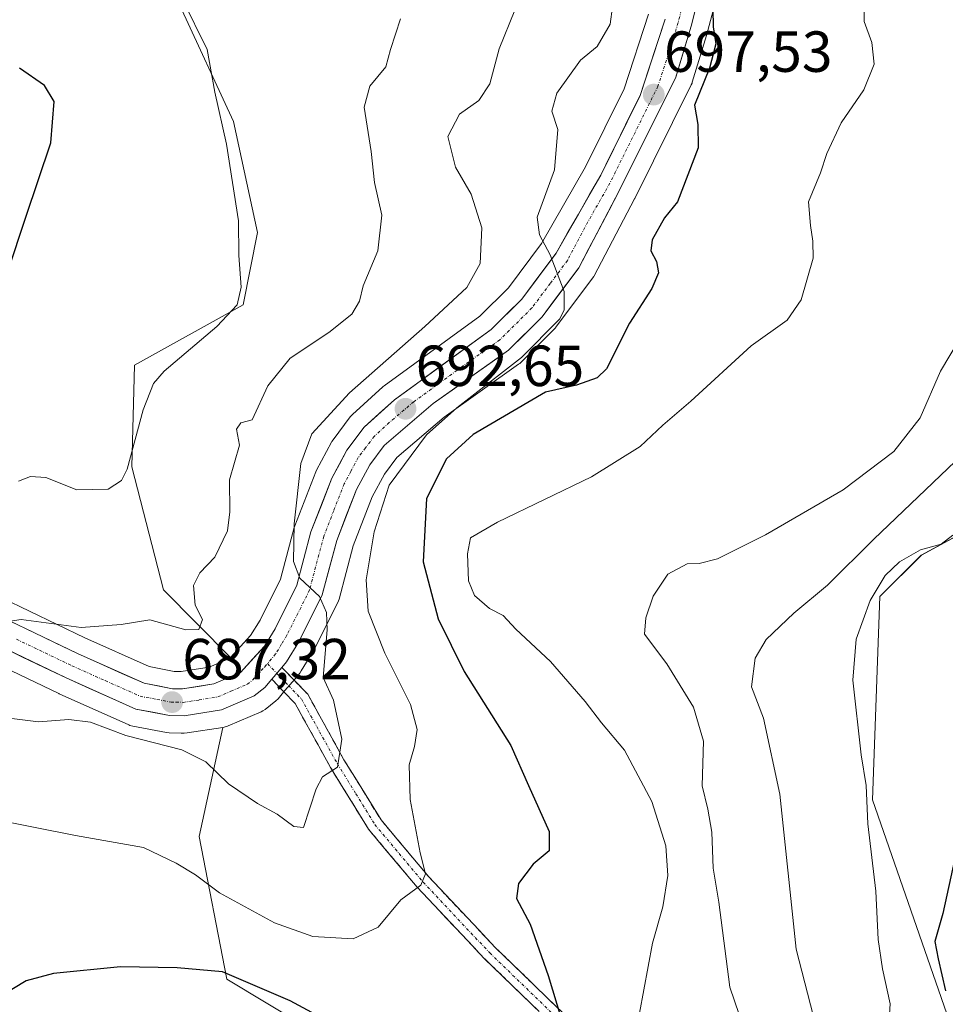
# Model space of a CAD drawing. Units: metres. Extents: x 590393 to 593835, y 4729023 to 4731382.
# Drawn here: x 590519 to 590679, y 4730199 to 4730370 of the extents above; entities that cross this region are included whole.
import ezdxf
from ezdxf.enums import TextEntityAlignment as Align

# ---------------------------------------------------------------- set-up
doc = ezdxf.new("R2010")
doc.units = ezdxf.units.M
doc.header["$MEASUREMENT"] = 0
doc.linetypes.add('TRAZO_Y_PUNTO', pattern=[1, 0.5, -0.25, 0, -0.25])
doc.linetypes.add('TRAZOSX2', pattern=[1.5, 1, -0.5])
for name, color, linetype, lineweight in [('Arbolado forestal CxS', 92, 'Continuous', 0), ('Camino', 19, 'TRAZOSX2', 0), ('Camino Cxs', 19, 'Continuous', 0), ('Camino eje', 19, 'TRAZO_Y_PUNTO', 0), ('Carretera de calzada única', 19, 'Continuous', 13), ('Carretera de calzada única Cxs', 19, 'Continuous', 13), ('Carretera de calzada única eje', 19, 'TRAZO_Y_PUNTO', 0), ('Carátula', 7, 'Continuous', 5), ('Cultivos herbáceos CxS', 92, 'Continuous', 0), ('Curva de nivel maestra', 36, 'Continuous', 30), ('Curva de nivel normal', 36, 'Continuous', 0), ('Núcleo urbano CxS', 19, 'Continuous', 0), ('Punto de cota en terreno', 7, 'Continuous', 0), ('Rótulo de punto de cota en terreno', 19, 'Continuous', 0)]:
    doc.layers.add(name, color=color, linetype=linetype, lineweight=lineweight)
doc.styles.add('Arial', font='txt', dxfattribs={"height": 0.2})

# ---------------------------------------------------------------- blocks, each defined once
blk = doc.blocks.new('*U155')
at = {"layer": 'Arbolado forestal CxS', "color": 92, "linetype": 'Continuous', "lineweight": 0}
for points in [[(590627.74, 4730370.65, 698.21), (590623.5, 4730357.73, 697.19), (590616.83, 4730344.22, 696.13), (590609.25, 4730330.97, 695.01), (590603.53, 4730323.31, 694.17), (590598.58, 4730318.39, 693.84), (590582.02, 4730306.36, 692.63), (590581.85, 4730306.23, 692.6), (590581.76, 4730306.15, 692.59), (590576.53, 4730301.4, 692.22), (590576.25, 4730301.11, 692.17), (590576.15, 4730300.98, 692.16), (590573.17, 4730297.01, 691.93), (590572.97, 4730296.71, 691.9), (590572.92, 4730296.62, 691.9), (590570.33, 4730291.76, 691.38), (590570.19, 4730291.44, 691.35), (590566.56, 4730282.14, 690.4), (590566.53, 4730282.08, 690.39), (590566.45, 4730281.82, 690.36), (590564.1, 4730272.9, 689.69), (590560.54, 4730265.77, 688.88), (590558.91, 4730263.13, 688.67), (590555.45, 4730259.33, 688.24), (590555.45, 4730259.33, 688.24), (590543.86, 4730271.05, 684.48), (590538.39, 4730292.35, 680.91), (590538.81, 4730309.9, 679.67), (590557.6, 4730320.34, 681.5), (590560.1, 4730332.87, 682.49), (590555.93, 4730352.09, 681.63), (590546.66, 4730372.12, 679.71)], [(590594.75, 4730179.63, 703.14), (590554.8, 4730203.69, 701.11), (590550.03, 4730228.34, 693.59), (590554.1, 4730247.25, 688.36), (590554.36, 4730247.29, 688.28), (590554.9, 4730247.43, 688.1), (590555.05, 4730247.49, 688.04), (590560.73, 4730249.92, 688.65), (590561.05, 4730250.08, 688.77), (590561.44, 4730250.35, 688.92), (590563.28, 4730251.83, 689.37), (590563.66, 4730252.21, 689.38), (590564.85, 4730253.61, 689.29), (590566.59, 4730255.67, 689.21), (590567.41, 4730256.65, 689.22), (590567.68, 4730257.02, 689.29), (590569.79, 4730260.49, 690.24), (590569.83, 4730260.55, 690.26), (590569.91, 4730260.71, 690.31), (590573.98, 4730268.84, 692.68), (590574.12, 4730269.15, 692.81), (590574.2, 4730269.41, 692.91), (590576.66, 4730278.66, 694.93), (590579.96, 4730287.16, 695.99), (590582.05, 4730291.07, 696.81), (590584.21, 4730293.95, 697.37), (590592.36, 4730300.89, 698.9), (590605.27, 4730310.08, 698.58), (590605.46, 4730310.22, 698.59), (590605.65, 4730310.4, 698.58), (590611.44, 4730316.17, 697.5), (590611.62, 4730316.36, 697.5), (590611.72, 4730316.49, 697.49), (590618.07, 4730324.95, 698.07), (590618.27, 4730325.25, 698.08), (590618.33, 4730325.36, 698.08), (590625.33, 4730338.69, 699.3), (590625.36, 4730338.75, 699.3), (590635.13, 4730358.43, 700.28), (590635.26, 4730358.73, 700.28), (590635.31, 4730358.89, 700.28), (590637.97, 4730367.68, 700.29), (590638, 4730367.8, 700.3), (590639.13, 4730372.17, 700.38)], [(590725.7, 4730463.43, 743.67), (590734.05, 4730446.47, 744.81), (590744.27, 4730430.51, 745.19), (590757.36, 4730417.1, 745.77), (590778.75, 4730399.54, 745.05), (590786.58, 4730391.61, 744.6), (590763.08, 4730390.61, 737.57), (590743.51, 4730390.61, 732.97), (590721.49, 4730390.61, 725.89), (590704.98, 4730382.05, 719.34), (590709.26, 4730367.38, 717.93), (590713.18, 4730358.23, 717.5), (590705.41, 4730338.02, 716.8), (590701.92, 4730313.54, 718.21), (590694.79, 4730287.85, 720.74), (590674.92, 4730277.05, 720.43), (590667.77, 4730269.9, 720.76), (590666.46, 4730234.71, 722.6), (590681.22, 4730192.2, 725.7), (590676.62, 4730175.44, 724.56), (590680, 4730138.18, 727.29), (590683.39, 4730104.31, 727.65), (590678.31, 4730089.07, 727.51), (590683.39, 4730045.04, 739.28)]]:
    blk.add_polyline3d(points, dxfattribs=at)
blk = doc.blocks.new('*U161')
at = {"layer": 'Cultivos herbáceos CxS', "color": 92, "linetype": 'Continuous', "lineweight": 0}
blk.add_polyline3d([(590680.0015, 4730138.1839, 727.2935), (590676.6155, 4730175.4411, 724.5614), (590681.2233, 4730192.2011, 725.7032), (590666.4553, 4730234.7137, 722.5972), (590667.7683, 4730269.8961, 720.7608), (590674.9237, 4730277.0511, 720.4332), (590694.7859, 4730287.8451, 720.7418)], dxfattribs=at)
blk = doc.blocks.new('*U167')
at = {"layer": 'Cultivos herbáceos CxS', "color": 92, "linetype": 'Continuous', "lineweight": 0}
for points in [[(590492.89, 4730391.31, 677.18), (590520.87, 4730385.46, 679.16), (590546.66, 4730372.12, 679.71), (590555.93, 4730352.09, 681.63), (590560.1, 4730332.87, 682.49), (590557.6, 4730320.34, 681.5), (590538.81, 4730309.9, 679.67), (590538.39, 4730292.35, 680.91), (590543.86, 4730271.05, 684.48), (590555.45, 4730259.33, 688.24), (590555.36, 4730259.23, 688.23), (590551.73, 4730257.66, 687.9), (590546.91, 4730256.9, 687.49), (590546.91, 4730256.9, 687.49), (590545.7, 4730256.93, 687.4), (590541.39, 4730257.76, 687.04), (590530.24, 4730262.73, 686.09), (590511.03, 4730271.95, 684.63)], [(590506.64, 4730262.22, 686.52), (590525.71, 4730253.08, 689.31), (590525.79, 4730253.05, 689.33), (590537.85, 4730247.66, 690.42), (590538.04, 4730247.58, 690.45), (590538.51, 4730247.45, 690.45), (590544.35, 4730246.34, 690.1), (590544.82, 4730246.29, 690.06), (590546.9, 4730246.25, 689.84), (590547.35, 4730246.23, 689.8), (590547.42, 4730246.23, 689.79), (590547.91, 4730246.27, 689.7), (590554.1, 4730247.25, 688.36), (590550.03, 4730228.34, 693.59), (590554.8, 4730203.69, 701.11), (590594.75, 4730179.63, 703.14)]]:
    blk.add_polyline3d(points, dxfattribs=at)
blk = doc.blocks.new('*U175')
at = {"layer": 'Arbolado forestal CxS', "color": 92, "linetype": 'Continuous', "lineweight": 0}
blk.add_polyline3d([(590554.1, 4730247.25, 688.36), (590550.03, 4730228.34, 693.59), (590554.8, 4730203.69, 701.11), (590594.75, 4730179.63, 703.14), (590615.78, 4730161.92, 707.11), (590636.66, 4730118.48, 716.94), (590623.29, 4730079.22, 723.16), (590602.98, 4730073.1, 723.56), (590591.25, 4730075.55, 723.13), (590571.64, 4730079.64, 723.44), (590565.66, 4730080.89, 723.33), (590533.91, 4730072.53, 724.82), (590502.32, 4730086.55, 723.96), (590441.19, 4730122.66, 723.74), (590430.33, 4730144.38, 722.03), (590433.1, 4730161.4, 719.36), (590408.14, 4730159.2, 720.18)], dxfattribs=at)
blk = doc.blocks.new('*U176')
at = {"layer": 'Arbolado forestal CxS', "color": 92, "linetype": 'Continuous', "lineweight": 0}
for points in [[(590404.21, 4730459.76, 675.16), (590411.58, 4730456.67, 676.11), (590492.89, 4730391.31, 677.18), (590520.87, 4730385.46, 679.16), (590546.66, 4730372.12, 679.71), (590555.93, 4730352.09, 681.63), (590560.1, 4730332.87, 682.49), (590557.6, 4730320.34, 681.5), (590538.81, 4730309.9, 679.67), (590538.39, 4730292.35, 680.91), (590543.86, 4730271.05, 684.48), (590555.45, 4730259.33, 688.24)], [(590404.67, 4730424.52, 671.48), (590404.81, 4730424.42, 671.48), (590462.66, 4730382.44, 671.97), (590492.19, 4730337.08, 672.99), (590479.4, 4730327.07, 674.17), (590474.84, 4730307.38, 678.7), (590460.83, 4730305.88, 677.47), (590453.82, 4730302.87, 677.25), (590450.82, 4730294.86, 679.1), (590452.77, 4730290.63, 680.12)]]:
    blk.add_polyline3d(points, dxfattribs=at)
blk = doc.blocks.new('*U186')
at = {"layer": 'Cultivos herbáceos CxS', "color": 92, "linetype": 'Continuous', "lineweight": 0}
blk.add_polyline3d([(590554.1, 4730247.25, 688.36), (590550.03, 4730228.34, 693.59), (590554.8, 4730203.69, 701.11), (590594.75, 4730179.63, 703.14), (590615.78, 4730161.92, 707.11), (590636.66, 4730118.48, 716.94), (590623.29, 4730079.22, 723.16), (590602.98, 4730073.1, 723.56), (590591.25, 4730075.55, 723.13), (590571.64, 4730079.64, 723.44), (590565.66, 4730080.89, 723.33), (590533.91, 4730072.53, 724.82), (590502.32, 4730086.55, 723.96), (590441.19, 4730122.66, 723.74), (590430.33, 4730144.38, 722.03), (590433.1, 4730161.4, 719.36), (590408.14, 4730159.2, 720.18)], dxfattribs=at)
blk = doc.blocks.new('*U187')
at = {"layer": 'Cultivos herbáceos CxS', "color": 92, "linetype": 'Continuous', "lineweight": 0}
for points in [[(590404.21, 4730459.76, 675.16), (590411.58, 4730456.67, 676.11), (590492.89, 4730391.31, 677.18), (590520.87, 4730385.46, 679.16), (590546.66, 4730372.12, 679.71), (590555.93, 4730352.09, 681.63), (590560.1, 4730332.87, 682.49), (590557.6, 4730320.34, 681.5), (590538.81, 4730309.9, 679.67), (590538.39, 4730292.35, 680.91), (590543.86, 4730271.05, 684.48), (590555.45, 4730259.33, 688.24)], [(590404.67, 4730424.52, 671.48), (590404.81, 4730424.42, 671.48), (590462.66, 4730382.44, 671.97), (590492.19, 4730337.08, 672.99), (590479.4, 4730327.07, 674.17), (590474.84, 4730307.38, 678.7), (590460.83, 4730305.88, 677.47), (590453.82, 4730302.87, 677.25), (590450.82, 4730294.86, 679.1), (590452.77, 4730290.63, 680.12)]]:
    blk.add_polyline3d(points, dxfattribs=at)
blk = doc.blocks.new('*U195')
at = {"layer": 'Curva de nivel normal', "color": 36, "linetype": 'Continuous', "lineweight": 0}
blk.add_polyline3d([(590680.8, 4730293.26, 715), (590666.72, 4730279.81, 715), (590658.71, 4730271.85, 715), (590652.89, 4730266.98, 715), (590648.07, 4730262.42, 715), (590646.2, 4730259.23, 715), (590645.56, 4730254.27, 715), (590647.62, 4730248.85, 715), (590650.42, 4730235.71, 715), (590653.3, 4730208.84, 715), (590657.7, 4730191.61, 715)], dxfattribs=at)
blk = doc.blocks.new('*U196')
at = {"layer": 'Curva de nivel normal', "color": 36, "linetype": 'Continuous', "lineweight": 0}
blk.add_polyline3d([(590681.46, 4730314.3, 710), (590678.23, 4730308.87, 710), (590674.73, 4730300.78, 710), (590670.14, 4730294.97, 710), (590661.43, 4730288.34, 710), (590647.99, 4730280.54, 710), (590639.69, 4730276.43, 710), (590636.49, 4730275.57, 710), (590634.4, 4730275.54, 710), (590631.05, 4730273.74, 710), (590628.53, 4730269.93, 710), (590627.25, 4730266.21, 710), (590627.03, 4730263.39, 710), (590630.91, 4730258.24, 710), (590635.53, 4730250.72, 710), (590637.22, 4730244.88, 710), (590637.04, 4730237.1, 710), (590637.98, 4730233.08, 710), (590638.68, 4730229.1, 710), (590638.91, 4730222.89, 710), (590639.88, 4730216.99, 710), (590641.79, 4730202.3, 710), (590645.09, 4730192.66, 710)], dxfattribs=at)
blk = doc.blocks.new('*U208')
at = {"layer": 'Curva de nivel normal', "color": 36, "linetype": 'Continuous', "lineweight": 0}
blk.add_polyline3d([(590665.03, 4730371.83, 705), (590665.03, 4730369.36, 705), (590666.34, 4730365.73, 705), (590666.74, 4730362.02, 705), (590664.95, 4730357.58, 705), (590661.03, 4730351.86, 705), (590658.55, 4730346.53, 705), (590657.48, 4730343.19, 705), (590655.39, 4730338.19, 705), (590655.74, 4730334.06, 705), (590656.16, 4730331.36, 705), (590656.23, 4730328.45, 705), (590654.11, 4730321.21, 705), (590651.69, 4730317.71, 705), (590645.48, 4730313.24, 705), (590635.08, 4730303.71, 705), (590630.21, 4730299.54, 705), (590626.31, 4730295.83, 705), (590617.86, 4730290.59, 705), (590601.61, 4730282.75, 705), (590596.93, 4730280.06, 705), (590596.42, 4730277.28, 705), (590596.62, 4730272.61, 705), (590597.61, 4730270.05, 705), (590600.24, 4730267.81, 705), (590602.57, 4730266.62, 705), (590604.8, 4730264.23, 705), (590610.79, 4730258.64, 705), (590616.8, 4730251.73, 705), (590619.61, 4730248.01, 705), (590623.58, 4730243.32, 705), (590628.29, 4730234.39, 705), (590630.74, 4730226.76, 705), (590631.05, 4730221.6, 705), (590630.19, 4730216.22, 705), (590628.45, 4730209.89, 705), (590626.19, 4730197.81, 705)], dxfattribs=at)
blk = doc.blocks.new('*U210')
at = {"layer": 'Curva de nivel normal', "color": 36, "linetype": 'Continuous', "lineweight": 0}
blk.add_polyline3d([(590604.61, 4730371.33, 690), (590601.88, 4730364.67, 690), (590600.28, 4730358.6, 690), (590598.4, 4730355.7, 690), (590595.05, 4730353.32, 690), (590593, 4730349.48, 690), (590594.35, 4730344.19, 690), (590597.04, 4730339.53, 690), (590598.92, 4730333.68, 690), (590598.6, 4730327.48, 690), (590596.28, 4730323.37, 690), (590589.06, 4730316.6, 690), (590576.02, 4730305.14, 690), (590569.5, 4730298.01, 690), (590567.58, 4730292.88, 690), (590566.44, 4730282.49, 690), (590566.32, 4730275.93, 690), (590567.44, 4730273.04, 690), (590570.85, 4730269.87, 690), (590572.02, 4730267.11, 690), (590572.15, 4730264.1, 690), (590571.43, 4730255.88, 690), (590573.22, 4730251.93, 690), (590574.68, 4730245.21, 690), (590573.95, 4730240.34, 690), (590571.36, 4730238.71, 690), (590570.23, 4730236.6, 690), (590568.03, 4730229.94, 690), (590566.41, 4730230.07, 690), (590563.49, 4730232.22, 690), (590560.08, 4730234.05, 690), (590555.11, 4730237.46, 690), (590551.15, 4730241.28, 690), (590547.02, 4730243.34, 690), (590537.3, 4730245.86, 690), (590531.19, 4730248.16, 690), (590527.45, 4730248.62, 690), (590522.23, 4730248.19, 690), (590514.81, 4730249.1, 690)], dxfattribs=at)
blk = doc.blocks.new('*U211')
at = {"layer": 'Curva de nivel normal', "color": 36, "linetype": 'Continuous', "lineweight": 0}
blk.add_polyline3d([(590680.37, 4730280.48, 720), (590678.36, 4730278.92, 720), (590674.8, 4730277.98, 720), (590671.13, 4730275.87, 720), (590668.66, 4730273.52, 720), (590666.09, 4730269.21, 720), (590663.67, 4730262.52, 720), (590663.09, 4730255.43, 720), (590664.51, 4730242.52, 720), (590665.39, 4730237.21, 720), (590665.68, 4730230.55, 720), (590667.03, 4730218.89, 720), (590667.47, 4730210.56, 720), (590668.19, 4730205.44, 720), (590669.51, 4730199.42, 720), (590669.17, 4730193.92, 720)], dxfattribs=at)
blk = doc.blocks.new('*U223')
at = {"layer": 'Curva de nivel normal', "color": 36, "linetype": 'Continuous', "lineweight": 0}
blk.add_polyline3d([(590518.78, 4730289.83, 680), (590520.83, 4730290.66, 680), (590523.5, 4730290.46, 680), (590528.83, 4730288.36, 680), (590534.27, 4730288.47, 680), (590536.59, 4730289.97, 680), (590537.54, 4730291.94, 680), (590540.3, 4730302.2, 680), (590542.14, 4730306.77, 680), (590543.98, 4730308.86, 680), (590553.04, 4730316.6, 680), (590556.61, 4730320.38, 680), (590557.26, 4730323.41, 680), (590556.85, 4730328.89, 680), (590556.83, 4730334.87, 680), (590554.76, 4730348.14, 680), (590552.7, 4730357.18, 680), (590551.41, 4730364.53, 680), (590547.06, 4730373.35, 680), (590540.56, 4730378.51, 680), (590532.7, 4730381.55, 680), (590524.92, 4730383.97, 680), (590518.77, 4730387.7, 680)], dxfattribs=at)
blk = doc.blocks.new('*U225')
at = {"layer": 'Curva de nivel normal', "color": 36, "linetype": 'Continuous', "lineweight": 0}
blk.add_polyline3d([(590514.99, 4730265.3, 685), (590519.2, 4730265.92, 685), (590529.59, 4730264.5, 685), (590536.49, 4730265.02, 685), (590541.49, 4730265.86, 685), (590547.68, 4730264.1, 685), (590549.98, 4730264.15, 685), (590550.56, 4730265.91, 685), (590549.31, 4730268.38, 685), (590549.01, 4730271.77, 685), (590550.12, 4730273.96, 685), (590552.72, 4730276.68, 685), (590554.92, 4730281.24, 685), (590555.33, 4730284.54, 685), (590555.27, 4730290.05, 685), (590557, 4730296.09, 685), (590556.48, 4730298.86, 685), (590557.22, 4730299.94, 685), (590559.18, 4730300.48, 685), (590561.89, 4730306.34, 685), (590565.75, 4730311.1, 685), (590572.46, 4730315.54, 685), (590576.43, 4730318.72, 685), (590577.77, 4730320.98, 685), (590578.36, 4730323.63, 685), (590580.93, 4730329.67, 685), (590581.59, 4730335.86, 685), (590580.33, 4730341.53, 685), (590579.74, 4730346.86, 685), (590578.56, 4730354.53, 685), (590579.53, 4730358.19, 685), (590582.29, 4730361.51, 685), (590583.13, 4730364.55, 685), (590584.81, 4730369.82, 685)], dxfattribs=at)
blk = doc.blocks.new('*U229')
at = {"layer": 'Curva de nivel normal', "color": 36, "linetype": 'Continuous', "lineweight": 0}
blk.add_polyline3d([(590621.93, 4730374.98, 695), (590621.12, 4730368.94, 695), (590618.85, 4730365.04, 695), (590615.95, 4730362.67, 695), (590611.89, 4730356.99, 695), (590611.02, 4730353.87, 695), (590612.04, 4730350.71, 695), (590611.47, 4730343.7, 695), (590608.5, 4730335.55, 695), (590608.87, 4730332.49, 695), (590610.75, 4730329, 695), (590613.12, 4730322.64, 695), (590613.13, 4730319.44, 695), (590612.35, 4730317.9, 695), (590605.75, 4730311.22, 695), (590594.56, 4730302.56, 695), (590589.32, 4730297.84, 695), (590582.85, 4730289.15, 695), (590580.3, 4730281.1, 695), (590578.92, 4730272.77, 695), (590579.25, 4730267.34, 695), (590582.12, 4730260.07, 695), (590586.59, 4730251.18, 695), (590587.71, 4730246.89, 695), (590587.26, 4730243.94, 695), (590586.35, 4730240.77, 695), (590586.52, 4730234.77, 695), (590588.24, 4730225.55, 695), (590589.17, 4730221.89, 695), (590588.37, 4730219.93, 695), (590584.87, 4730217.39, 695), (590580.97, 4730212.68, 695), (590576.62, 4730210.68, 695), (590569.68, 4730211.08, 695), (590563.02, 4730213.42, 695), (590553.53, 4730218.6, 695), (590549.35, 4730221.75, 695), (590546.04, 4730223.77, 695), (590540.36, 4730226.46, 695), (590528.63, 4730228.51, 695), (590513.74, 4730231.5, 695)], dxfattribs=at)
blk = doc.blocks.new('*U238')
at = {"layer": 'Curva de nivel maestra', "color": 36, "linetype": 'Continuous', "lineweight": 30}
blk.add_polyline3d([(590516.94, 4730326.1, 675), (590520.03, 4730335.5, 675), (590524.36, 4730348.36, 675), (590524.92, 4730355.52, 675), (590523.25, 4730358.28, 675), (590518.94, 4730361.31, 675)], dxfattribs=at)
blk = doc.blocks.new('*U242')
at = {"layer": 'Curva de nivel maestra', "color": 36, "linetype": 'Continuous', "lineweight": 30}
blk.add_polyline3d([(590680.71, 4730224.54, 725), (590678.64, 4730215.06, 725), (590677.28, 4730210.19, 725), (590677.86, 4730207.22, 725), (590679.1, 4730201.68, 725)], dxfattribs=at)
blk = doc.blocks.new('*U244')
at = {"layer": 'Curva de nivel maestra', "color": 36, "linetype": 'Continuous', "lineweight": 30}
for points in [[(590638.82, 4730374.66, 700), (590638.89, 4730368.46, 700), (590639.36, 4730365.52, 700), (590638.28, 4730361.29, 700), (590635.71, 4730354.88, 700), (590636.24, 4730351.53, 700), (590636.31, 4730347.53, 700), (590632.76, 4730338.19, 700), (590630.5, 4730335.38, 700), (590628.36, 4730331.61, 700), (590628.12, 4730329.72, 700), (590629.09, 4730327.87, 700), (590629.48, 4730325.87, 700), (590628.28, 4730323.2, 700), (590624.46, 4730317.2, 700), (590620.46, 4730309.26, 700), (590618.84, 4730307.74, 700), (590615.25, 4730306.44, 700), (590609.94, 4730305.26, 700), (590597.43, 4730297.92, 700), (590592.8, 4730293.69, 700), (590589.36, 4730286.82, 700), (590588.78, 4730275.86, 700), (590591.33, 4730266.02, 700), (590595.83, 4730256.9, 700), (590603.91, 4730244.08, 700), (590606.97, 4730237.18, 700), (590610.53, 4730229.21, 700), (590610.53, 4730225.88, 700), (590607.77, 4730223.55, 700), (590605.24, 4730220.22, 700), (590604.89, 4730217.63, 700), (590607.28, 4730213.2, 700), (590610.36, 4730204.3, 700), (590612.6, 4730196.89, 700)], [(590575.48, 4730194.65, 700), (590565.76, 4730199.9, 700), (590554.06, 4730204.93, 700), (590546.21, 4730205.62, 700), (590536.38, 4730205.79, 700), (590524.84, 4730204.66, 700), (590520.06, 4730203.38, 700), (590515.7, 4730200.71, 700), (590509.89, 4730198.59, 700)]]:
    blk.add_polyline3d(points, dxfattribs=at)
blk = doc.blocks.new('5PATER')
at = {"layer": 'Carátula', "linetype": 'Continuous', "lineweight": 5}
h = blk.add_hatch(color=250, dxfattribs=at)
edge = h.paths.add_edge_path()
edge.add_ellipse((0, 0.01), major_axis=(-1.33, -1.34), ratio=0.999422, start_angle=0, end_angle=360)

msp = doc.modelspace()

# ---------------------------------------------------------------- linework, layer by layer
at = {"layer": 'Arbolado forestal CxS', "color": 92, "linetype": 'Continuous', "lineweight": 0}
for points in [[(590639.13, 4730372.17, 700.38), (590638, 4730367.8, 700.3), (590637.97, 4730367.68, 700.29), (590635.31, 4730358.89, 700.28), (590635.26, 4730358.73, 700.28), (590635.13, 4730358.43, 700.28), (590625.36, 4730338.75, 699.3), (590625.33, 4730338.69, 699.3), (590618.33, 4730325.36, 698.08), (590618.27, 4730325.25, 698.08), (590618.07, 4730324.95, 698.07), (590611.72, 4730316.49, 697.49), (590611.62, 4730316.36, 697.5), (590611.44, 4730316.17, 697.5), (590605.65, 4730310.4, 698.58), (590605.46, 4730310.22, 698.59), (590605.27, 4730310.08, 698.58), (590592.36, 4730300.89, 698.9), (590584.21, 4730293.95, 697.37), (590582.05, 4730291.07, 696.81), (590579.96, 4730287.16, 695.99), (590576.66, 4730278.66, 694.93), (590574.2, 4730269.41, 692.91), (590574.12, 4730269.15, 692.81), (590573.98, 4730268.84, 692.68), (590569.91, 4730260.71, 690.31), (590569.83, 4730260.55, 690.26), (590569.79, 4730260.49, 690.24), (590567.68, 4730257.02, 689.29), (590567.41, 4730256.65, 689.22), (590566.59, 4730255.67, 689.21), (590564.85, 4730253.61, 689.29), (590563.66, 4730252.21, 689.38), (590563.28, 4730251.83, 689.37), (590561.44, 4730250.35, 688.92), (590561.05, 4730250.08, 688.77), (590560.73, 4730249.92, 688.65), (590555.05, 4730247.49, 688.04), (590554.9, 4730247.43, 688.1), (590554.36, 4730247.29, 688.28), (590554.1, 4730247.25, 688.36)], [(590627.74, 4730370.65, 698.21), (590623.5, 4730357.73, 697.19), (590616.83, 4730344.22, 696.13), (590609.25, 4730330.97, 695.01), (590603.53, 4730323.31, 694.17), (590598.58, 4730318.39, 693.84), (590582.02, 4730306.36, 692.63), (590581.85, 4730306.23, 692.6), (590581.76, 4730306.15, 692.59), (590576.53, 4730301.4, 692.22), (590576.25, 4730301.11, 692.17), (590576.15, 4730300.98, 692.16), (590573.17, 4730297.01, 691.93), (590572.97, 4730296.71, 691.9), (590572.92, 4730296.62, 691.9), (590570.33, 4730291.76, 691.38), (590570.19, 4730291.44, 691.35), (590566.56, 4730282.14, 690.4), (590566.53, 4730282.08, 690.39), (590566.45, 4730281.82, 690.36), (590564.1, 4730272.9, 689.69), (590560.54, 4730265.77, 688.88), (590558.91, 4730263.13, 688.67), (590555.45, 4730259.33, 688.24)], [(590713.18, 4730358.23, 717.5), (590705.41, 4730338.02, 716.8), (590701.92, 4730313.54, 718.21), (590694.79, 4730287.85, 720.74), (590674.92, 4730277.05, 720.43), (590667.77, 4730269.9, 720.76), (590666.46, 4730234.71, 722.6), (590681.22, 4730192.2, 725.7), (590676.62, 4730175.44, 724.56), (590680, 4730138.18, 727.29), (590683.39, 4730104.31, 727.65), (590678.31, 4730089.07, 727.51), (590683.39, 4730045.04, 739.28)]]:
    msp.add_polyline3d(points, dxfattribs=at)
at = {"layer": 'Camino', "color": 19, "linetype": 'TRAZOSX2', "lineweight": 0}
for points in [[(590564.31, 4730257.62), (590568.78, 4730252.98), (590575.06, 4730241.63), (590581.47, 4730231.23), (590589.73, 4730221.37), (590601.23, 4730209.15), (590613.83, 4730196.96)], [(590611.99, 4730195.02), (590599.32, 4730207.26), (590587.72, 4730219.59), (590579.28, 4730229.65), (590572.75, 4730240.28), (590566.6, 4730251.37), (590562.57, 4730255.56)]]:
    msp.add_lwpolyline(points, dxfattribs=at)
at = {"layer": 'Camino Cxs', "color": 19, "linetype": 'Continuous', "lineweight": 0}
msp.add_lwpolyline([(590564.31, 4730257.62), (590562.57, 4730255.56)], dxfattribs=at)
msp.add_polyline3d([(590608.82, 4730198.08, 699.08), (590605.66, 4730201.14, 698.43), (590602.49, 4730204.2, 697.94), (590599.32, 4730207.26, 697.36), (590596.42, 4730210.34, 696.98), (590593.52, 4730213.43, 696.39), (590590.62, 4730216.51, 695.72), (590587.72, 4730219.59, 695.04), (590584.91, 4730222.94, 694.04), (590582.09, 4730226.3, 693.26), (590579.28, 4730229.65, 692.47), (590577.1, 4730233.19, 691.66), (590574.93, 4730236.74, 690.58), (590572.75, 4730240.28, 690), (590570.7, 4730243.98, 689.47), (590568.65, 4730247.67, 689.43), (590566.6, 4730251.37, 689.19), (590564.59, 4730253.47, 688.82), (590562.57, 4730255.56, 688.71), (590562.57, 4730255.56, 688.71), (590564.31, 4730257.62, 688.82), (590566.55, 4730255.3, 688.94), (590568.78, 4730252.98, 689.08), (590570.87, 4730249.2, 689.31), (590572.97, 4730245.41, 689.72), (590575.06, 4730241.63, 690.22), (590577.2, 4730238.16, 690.81), (590579.33, 4730234.7, 692.08), (590581.47, 4730231.23, 692.71), (590584.22, 4730227.94, 693.58), (590586.98, 4730224.66, 694.29), (590589.73, 4730221.37, 695.34), (590592.61, 4730218.32, 695.95), (590595.48, 4730215.26, 696.69), (590598.36, 4730212.21, 697.2), (590601.23, 4730209.15, 697.38), (590604.38, 4730206.1, 698.17), (590607.53, 4730203.06, 698.65), (590610.68, 4730200.01, 699.43), (590613.83, 4730196.96, 700.25)], dxfattribs=at)
at = {"layer": 'Camino eje', "color": 19, "linetype": 'TRAZO_Y_PUNTO', "lineweight": 0}
for points in [[(590561.82, 4730258.28), (590563.44, 4730256.59)], [(590563.44, 4730256.59), (590565.46, 4730254.5), (590567.69, 4730252.18), (590570.83, 4730246.5), (590573.91, 4730240.96), (590577.11, 4730235.76), (590580.38, 4730230.44), (590584.6, 4730225.41), (590588.73, 4730220.48), (590600.28, 4730208.21), (590606.61, 4730202.09), (590612.91, 4730195.99)]]:
    msp.add_lwpolyline(points, dxfattribs=at)
at = {"layer": 'Carretera de calzada única', "color": 19, "linetype": 'Continuous', "lineweight": 13}
for points in [[(590636.23, 4730372.92), (590635.1, 4730368.55), (590632.44, 4730359.76), (590622.67, 4730340.08), (590615.67, 4730326.75), (590609.32, 4730318.29), (590603.53, 4730312.52), (590590.51, 4730303.26), (590582.01, 4730296.02), (590579.51, 4730292.69), (590577.23, 4730288.41), (590573.8, 4730279.59), (590571.3, 4730270.18), (590567.23, 4730262.05), (590565.12, 4730258.58), (590564.31, 4730257.62)], [(590509.73, 4730269.24), (590528.98, 4730260.01), (590540.48, 4730254.88), (590545.39, 4730253.93), (590547.12, 4730253.9), (590552.57, 4730254.76), (590557.14, 4730256.73), (590561.32, 4730261.32), (590563.16, 4730264.31), (590566.92, 4730271.84), (590569.35, 4730281.05), (590572.98, 4730290.35), (590575.57, 4730295.21), (590578.55, 4730299.18), (590583.78, 4730303.93), (590600.53, 4730316.1), (590605.8, 4730321.34), (590611.76, 4730329.32), (590619.48, 4730342.81), (590626.28, 4730356.59), (590630.62, 4730369.81)], [(590562.57, 4730255.56), (590561.37, 4730254.15), (590559.55, 4730252.68), (590553.87, 4730250.25), (590547.42, 4730249.23), (590544.89, 4730249.29), (590539.07, 4730250.4), (590527.01, 4730255.79), (590507.85, 4730264.97), (590498.89, 4730268.58), (590484.1, 4730273.35), (590464.53, 4730279.69), (590450.17, 4730283.38), (590415.5, 4730291.47), (590406.38, 4730293.52)]]:
    msp.add_lwpolyline(points, dxfattribs=at)
at = {"layer": 'Carretera de calzada única Cxs', "color": 19, "linetype": 'Continuous', "lineweight": 13}
msp.add_lwpolyline([(590564.31, 4730257.62), (590562.57, 4730255.56)], dxfattribs=at)
for points in [[(590636.23, 4730372.92, 698.92), (590635.1, 4730368.55, 698.7), (590633.77, 4730364.16, 698.5), (590632.44, 4730359.76, 698.22), (590630.49, 4730355.82, 697.61), (590628.53, 4730351.89, 697.42), (590626.58, 4730347.95, 696.92), (590624.62, 4730344.02, 696.72), (590622.67, 4730340.08, 696.53), (590620.92, 4730336.75, 696.03), (590619.17, 4730333.42, 695.9), (590617.42, 4730330.08, 695.75), (590615.67, 4730326.75, 695.28), (590613.55, 4730323.93, 695.04), (590611.44, 4730321.11, 694.77), (590609.32, 4730318.29, 694.53), (590606.43, 4730315.41, 694.21), (590603.53, 4730312.52, 694.23), (590600.28, 4730310.21, 693.89), (590597.02, 4730307.89, 693.68), (590593.77, 4730305.58, 693.6), (590590.51, 4730303.26, 693.03), (590587.68, 4730300.85, 693.05), (590584.84, 4730298.43, 692.51), (590582.01, 4730296.02, 692.17), (590579.51, 4730292.69, 691.94), (590577.23, 4730288.41, 691.72), (590575.52, 4730284, 691.12), (590573.8, 4730279.59, 690.97), (590572.55, 4730274.89, 690.69), (590571.3, 4730270.18, 689.91), (590569.27, 4730266.12, 689.55), (590567.23, 4730262.05, 689.26), (590565.12, 4730258.58, 688.88), (590564.31, 4730257.62, 688.83), (590562.57, 4730255.56, 688.71), (590561.37, 4730254.15, 688.64), (590559.55, 4730252.68, 688.41), (590556.71, 4730251.47, 688.15), (590553.87, 4730250.25, 688), (590550.65, 4730249.74, 687.85), (590547.42, 4730249.23, 687.67), (590544.89, 4730249.29, 687.47), (590541.98, 4730249.85, 687.2), (590539.07, 4730250.4, 687.32), (590535.05, 4730252.2, 687.07), (590531.03, 4730253.99, 686.4), (590527.01, 4730255.79, 686.24), (590523.18, 4730257.63, 685.91), (590519.35, 4730259.46, 685.46), (590515.51, 4730261.3, 685.31)], [(590517.43, 4730265.55, 684.88), (590521.28, 4730263.7, 685.28), (590525.13, 4730261.86, 685.44), (590528.98, 4730260.01, 685.75), (590532.81, 4730258.3, 686.16), (590536.65, 4730256.59, 686.4), (590540.48, 4730254.88, 686.71), (590542.94, 4730254.41, 686.91), (590545.39, 4730253.93, 687.11), (590547.12, 4730253.9, 687.23), (590549.85, 4730254.33, 687.41), (590552.57, 4730254.76, 687.59), (590557.14, 4730256.73, 687.84), (590559.23, 4730259.03, 688.1), (590561.32, 4730261.32, 688.63), (590563.16, 4730264.31, 688.92), (590565.04, 4730268.08, 689.28), (590566.92, 4730271.84, 689.81), (590568.14, 4730276.45, 690.02), (590569.35, 4730281.05, 690.36), (590571.17, 4730285.7, 691.02), (590572.98, 4730290.35, 691.39), (590574.28, 4730292.78, 691.58), (590575.57, 4730295.21, 691.76), (590578.55, 4730299.18, 692.01), (590581.17, 4730301.56, 692.23), (590583.78, 4730303.93, 692.42), (590587.13, 4730306.36, 692.71), (590590.48, 4730308.8, 692.98), (590593.83, 4730311.23, 693.01), (590597.18, 4730313.67, 693.36), (590600.53, 4730316.1, 693.48), (590603.17, 4730318.72, 693.75), (590605.8, 4730321.34, 693.92), (590608.78, 4730325.33, 694.33), (590611.76, 4730329.32, 695.01), (590613.69, 4730332.69, 695.4), (590615.62, 4730336.07, 695.67), (590617.55, 4730339.44, 695.87), (590619.48, 4730342.81, 696.13), (590621.18, 4730346.26, 696.4), (590622.88, 4730349.7, 696.66), (590624.58, 4730353.15, 696.97), (590626.28, 4730356.59, 697.23), (590627.73, 4730361, 697.27), (590629.17, 4730365.4, 697.46), (590630.62, 4730369.81, 697.96)]]:
    msp.add_polyline3d(points, dxfattribs=at)
at = {"layer": 'Carretera de calzada única eje', "color": 19, "linetype": 'TRAZO_Y_PUNTO', "lineweight": 0}
for points in [[(590633.96, 4730373.42), (590632.85, 4730369.18), (590631.53, 4730364.79), (590629.37, 4730358.18), (590624.48, 4730348.33), (590621.07, 4730341.43), (590617.23, 4730334.69), (590613.71, 4730328.02), (590610.73, 4730324.05), (590607.57, 4730319.82), (590602.03, 4730314.32), (590595.51, 4730309.68), (590587.14, 4730303.59), (590582.89, 4730299.98), (590580.28, 4730297.6), (590578.78, 4730295.61), (590577.53, 4730293.94), (590576.25, 4730291.52), (590575.1, 4730289.38), (590573.28, 4730284.73), (590571.57, 4730280.32), (590569.1, 4730271.01), (590567.07, 4730266.94), (590565.19, 4730263.18), (590564.28, 4730261.68), (590563.23, 4730259.94), (590561.82, 4730258.28)], [(590518.42, 4730262.49), (590528, 4730257.9), (590533.75, 4730255.33), (590539.78, 4730252.64), (590542.69, 4730252.08), (590545.14, 4730251.6), (590546.01, 4730251.59), (590547.26, 4730251.57), (590550, 4730251.99), (590553.23, 4730252.5), (590555.51, 4730253.49), (590558.35, 4730254.71), (590559.26, 4730255.43), (590561.35, 4730257.73), (590561.82, 4730258.28)]]:
    msp.add_lwpolyline(points, dxfattribs=at)
at = {"layer": 'Cultivos herbáceos CxS', "color": 92, "linetype": 'Continuous', "lineweight": 0}
for points in [[(590713.18, 4730358.23, 717.5), (590705.41, 4730338.02, 716.8), (590701.92, 4730313.54, 718.21), (590694.79, 4730287.85, 720.74), (590674.92, 4730277.05, 720.43), (590667.77, 4730269.9, 720.76), (590666.46, 4730234.71, 722.6), (590681.22, 4730192.2, 725.7), (590676.62, 4730175.44, 724.56), (590680, 4730138.18, 727.29), (590683.39, 4730104.31, 727.65), (590678.31, 4730089.07, 727.51), (590683.39, 4730045.04, 739.28)], [(590452.77, 4730290.63, 680.12), (590466.57, 4730287.09, 681.35), (590466.74, 4730287.03, 681.36), (590486.47, 4730280.65, 682.96), (590501.4, 4730275.82, 683.91), (590501.51, 4730275.79, 683.92), (590501.6, 4730275.75, 683.93), (590510.85, 4730272.02, 684.63), (590511.03, 4730271.95, 684.63), (590530.24, 4730262.73, 686.09), (590541.39, 4730257.76, 687.04), (590545.7, 4730256.93, 687.4), (590546.91, 4730256.9, 687.49), (590551.73, 4730257.66, 687.9), (590555.36, 4730259.23, 688.23), (590555.45, 4730259.33, 688.24)], [(590505.73, 4730262.59, 686.39), (590506.64, 4730262.22, 686.52), (590525.71, 4730253.08, 689.31), (590525.79, 4730253.05, 689.33), (590537.85, 4730247.66, 690.42), (590538.04, 4730247.58, 690.45), (590538.51, 4730247.45, 690.45), (590544.35, 4730246.34, 690.1), (590544.82, 4730246.29, 690.06), (590546.9, 4730246.25, 689.84), (590547.35, 4730246.23, 689.8), (590547.42, 4730246.23, 689.79), (590547.91, 4730246.27, 689.7), (590554.1, 4730247.25, 688.36)]]:
    msp.add_polyline3d(points, dxfattribs=at)
at = {"layer": 'Núcleo urbano CxS', "color": 19, "linetype": 'Continuous', "lineweight": 0}
for points in [[(590639.13, 4730372.17, 700.38), (590638, 4730367.8, 700.3), (590637.97, 4730367.68, 700.29), (590635.31, 4730358.89, 700.28), (590635.26, 4730358.73, 700.28), (590635.13, 4730358.43, 700.28), (590625.36, 4730338.75, 699.3), (590625.33, 4730338.69, 699.3), (590618.33, 4730325.36, 698.08), (590618.27, 4730325.25, 698.08), (590618.07, 4730324.95, 698.07), (590611.72, 4730316.49, 697.49), (590611.62, 4730316.36, 697.5), (590611.44, 4730316.17, 697.5), (590605.65, 4730310.4, 698.58), (590605.46, 4730310.22, 698.59), (590605.27, 4730310.08, 698.58), (590592.36, 4730300.89, 698.9), (590584.21, 4730293.95, 697.37), (590582.05, 4730291.07, 696.81), (590579.96, 4730287.16, 695.99), (590576.66, 4730278.66, 694.93), (590574.2, 4730269.41, 692.91), (590574.12, 4730269.15, 692.81), (590573.98, 4730268.84, 692.68), (590569.91, 4730260.71, 690.31), (590569.83, 4730260.55, 690.26), (590569.79, 4730260.49, 690.24), (590567.68, 4730257.02, 689.29), (590567.41, 4730256.65, 689.22), (590566.59, 4730255.67, 689.21), (590564.85, 4730253.61, 689.29), (590563.66, 4730252.21, 689.38), (590563.28, 4730251.83, 689.37), (590561.44, 4730250.35, 688.92), (590561.05, 4730250.08, 688.77), (590560.73, 4730249.92, 688.65), (590555.05, 4730247.49, 688.04), (590554.9, 4730247.43, 688.1), (590554.36, 4730247.29, 688.28), (590554.1, 4730247.25, 688.36), (590547.91, 4730246.27, 689.7), (590547.42, 4730246.23, 689.79), (590547.35, 4730246.23, 689.8), (590546.9, 4730246.25, 689.84), (590544.82, 4730246.29, 690.06), (590544.35, 4730246.34, 690.1), (590538.51, 4730247.45, 690.45), (590538.04, 4730247.58, 690.45), (590537.85, 4730247.66, 690.42), (590525.79, 4730253.05, 689.33), (590525.71, 4730253.08, 689.31), (590506.64, 4730262.22, 686.52)], [(590639.13, 4730372.17, 700.38), (590638, 4730367.8, 700.3), (590637.97, 4730367.68, 700.29), (590635.31, 4730358.89, 700.28), (590635.26, 4730358.73, 700.28), (590635.13, 4730358.43, 700.28), (590625.36, 4730338.75, 699.3), (590625.33, 4730338.69, 699.3), (590618.33, 4730325.36, 698.08), (590618.27, 4730325.25, 698.08), (590618.07, 4730324.95, 698.07), (590611.72, 4730316.49, 697.49), (590611.62, 4730316.36, 697.5), (590611.44, 4730316.17, 697.5), (590605.65, 4730310.4, 698.58), (590605.46, 4730310.22, 698.59), (590605.27, 4730310.08, 698.58), (590592.36, 4730300.89, 698.9), (590584.21, 4730293.95, 697.37), (590582.05, 4730291.07, 696.81), (590579.96, 4730287.16, 695.99), (590576.66, 4730278.66, 694.93), (590574.2, 4730269.41, 692.91), (590574.12, 4730269.15, 692.81), (590573.98, 4730268.84, 692.68), (590569.91, 4730260.71, 690.31), (590569.83, 4730260.55, 690.26), (590569.79, 4730260.49, 690.24), (590567.68, 4730257.02, 689.29), (590567.41, 4730256.65, 689.22), (590566.59, 4730255.67, 689.21), (590564.85, 4730253.61, 689.29), (590563.66, 4730252.21, 689.38), (590563.28, 4730251.83, 689.37), (590561.44, 4730250.35, 688.92), (590561.05, 4730250.08, 688.77), (590560.73, 4730249.92, 688.65), (590555.05, 4730247.49, 688.04), (590554.9, 4730247.43, 688.1), (590554.36, 4730247.29, 688.28), (590554.1, 4730247.25, 688.36)], [(590511.03, 4730271.95, 684.63), (590530.24, 4730262.73, 686.09), (590541.39, 4730257.76, 687.04), (590545.7, 4730256.93, 687.4), (590546.91, 4730256.9, 687.49), (590551.73, 4730257.66, 687.9), (590555.36, 4730259.23, 688.23), (590555.45, 4730259.33, 688.24), (590558.91, 4730263.13, 688.67), (590560.54, 4730265.77, 688.88), (590564.1, 4730272.9, 689.69), (590566.45, 4730281.82, 690.36), (590566.53, 4730282.08, 690.39), (590566.56, 4730282.14, 690.4), (590570.19, 4730291.44, 691.35), (590570.33, 4730291.76, 691.38), (590572.92, 4730296.62, 691.9), (590572.97, 4730296.71, 691.9), (590573.17, 4730297.01, 691.93), (590576.15, 4730300.98, 692.16), (590576.25, 4730301.11, 692.17), (590576.53, 4730301.4, 692.22), (590581.76, 4730306.15, 692.59), (590581.85, 4730306.23, 692.6), (590582.02, 4730306.36, 692.63), (590598.58, 4730318.39, 693.84), (590603.53, 4730323.31, 694.17), (590609.25, 4730330.97, 695.01), (590616.83, 4730344.22, 696.13), (590623.5, 4730357.73, 697.19), (590627.74, 4730370.65, 698.21)], [(590627.74, 4730370.65, 698.21), (590623.5, 4730357.73, 697.19), (590616.83, 4730344.22, 696.13), (590609.25, 4730330.97, 695.01), (590603.53, 4730323.31, 694.17), (590598.58, 4730318.39, 693.84), (590582.02, 4730306.36, 692.63), (590581.85, 4730306.23, 692.6), (590581.76, 4730306.15, 692.59), (590576.53, 4730301.4, 692.22), (590576.25, 4730301.11, 692.17), (590576.15, 4730300.98, 692.16), (590573.17, 4730297.01, 691.93), (590572.97, 4730296.71, 691.9), (590572.92, 4730296.62, 691.9), (590570.33, 4730291.76, 691.38), (590570.19, 4730291.44, 691.35), (590566.56, 4730282.14, 690.4), (590566.53, 4730282.08, 690.39), (590566.45, 4730281.82, 690.36), (590564.1, 4730272.9, 689.69), (590560.54, 4730265.77, 688.88), (590558.91, 4730263.13, 688.67), (590555.45, 4730259.33, 688.24)], [(590452.77, 4730290.63, 680.12), (590466.57, 4730287.09, 681.35), (590466.74, 4730287.03, 681.36), (590486.47, 4730280.65, 682.96), (590501.4, 4730275.82, 683.91), (590501.51, 4730275.79, 683.92), (590501.6, 4730275.75, 683.93), (590510.85, 4730272.02, 684.63), (590511.03, 4730271.95, 684.63), (590530.24, 4730262.73, 686.09), (590541.39, 4730257.76, 687.04), (590545.7, 4730256.93, 687.4), (590546.91, 4730256.9, 687.49), (590551.73, 4730257.66, 687.9), (590555.36, 4730259.23, 688.23), (590555.45, 4730259.33, 688.24)], [(590505.73, 4730262.59, 686.39), (590506.64, 4730262.22, 686.52), (590525.71, 4730253.08, 689.31), (590525.79, 4730253.05, 689.33), (590537.85, 4730247.66, 690.42), (590538.04, 4730247.58, 690.45), (590538.51, 4730247.45, 690.45), (590544.35, 4730246.34, 690.1), (590544.82, 4730246.29, 690.06), (590546.9, 4730246.25, 689.84), (590547.35, 4730246.23, 689.8), (590547.42, 4730246.23, 689.79), (590547.91, 4730246.27, 689.7), (590554.1, 4730247.25, 688.36)]]:
    msp.add_polyline3d(points, dxfattribs=at)

# ---------------------------------------------------------------- block references
at = {"layer": 'Arbolado forestal CxS', "color": 92, "linetype": 'Continuous', "lineweight": 0}
for name in ['*U155', '*U176', '*U175']:
    msp.add_blockref(name, (0, 0), dxfattribs=at)
at = {"layer": 'Cultivos herbáceos CxS', "color": 92, "linetype": 'Continuous', "lineweight": 0}
for name in ['*U161', '*U167', '*U187', '*U186']:
    msp.add_blockref(name, (0, 0), dxfattribs=at)
at = {"layer": 'Curva de nivel maestra', "color": 36, "linetype": 'Continuous', "lineweight": 30}
for name in ['*U238', '*U244', '*U242']:
    msp.add_blockref(name, (0, 0), dxfattribs=at)
at = {"layer": 'Curva de nivel normal', "color": 36, "linetype": 'Continuous', "lineweight": 0}
for name in ['*U225', '*U223', '*U229', '*U210', '*U208', '*U196', '*U195', '*U211']:
    msp.add_blockref(name, (0, 0), dxfattribs=at)
at = {"layer": 'Punto de cota en terreno', "linetype": 'Continuous', "lineweight": 0}
for p in [(590628.64, 4730356.72, 697.53), (590585.7, 4730302.36, 692.65), (590545.34, 4730251.61, 687.32)]:
    msp.add_blockref('5PATER', p, dxfattribs=at)

# ---------------------------------------------------------------- texts
at = {"layer": 'Rótulo de punto de cota en terreno', "color": 19, "linetype": 'Continuous', "lineweight": 0, "style": 'Arial'}
for s, p in [('697,53', (590630.4, 4730358.48)), ('692,65', (590587.46, 4730304.12)), ('687,32', (590547.1, 4730253.37))]:
    msp.add_text(s, height=7, dxfattribs=at).set_placement(p, align=Align.BOTTOM_LEFT)

doc.saveas('drawing.dxf')
